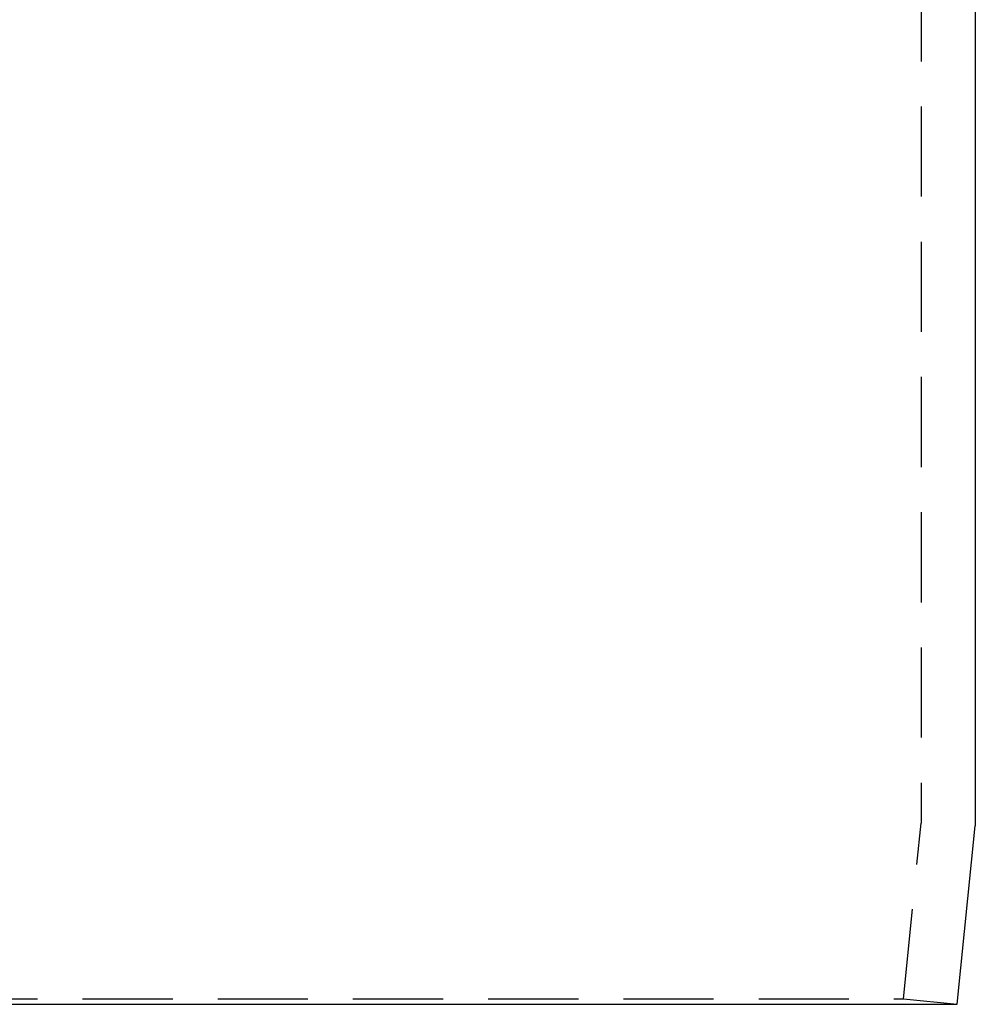
# Model space of a CAD drawing. Extents: x -46 to 245, y -145 to 203.
# Drawn here: x 0 to 26, y 0 to 27 of the extents above; entities that cross this region are included whole.
import ezdxf

# ---------------------------------------------------------------- set-up
doc = ezdxf.new("R2010")
doc.units = 0
doc.header["$LTSCALE"] = 10
doc.linetypes.add('VERDECKT', pattern=[0.375, 0.25, -0.125])
doc.layers.get('0').update_dxf_attribs({"linetype": 'CONTINUOUS'})
doc.layers.add('STEMPEL', color=3, linetype='CONTINUOUS')

# ---------------------------------------------------------------- blocks, each defined once
blk = doc.blocks.new('A$CC3F55990')
at = {"color": 1, "linetype": 'VERDECKT', "extrusion": (0, 1, -2e-16)}
for p, q in [((25, 69.89419), (25, 5.12469)), ((24.50744, 0.14926), (24.99504, 5.02519)), ((-24.50744, 0.14926), (24.50744, 0.14926)), ((24.50744, 0.14926), (26, 0))]:
    blk.add_line(p, q, dxfattribs=at)
at = {"color": 3, "linetype": 'CONTINUOUS', "extrusion": (0, 1, -2e-16)}
for p, q in [((26.5, 28), (26.5, 5.04988)), ((26, 0), (26.49504, 4.95037)), ((-26, 0), (26, 0))]:
    blk.add_line(p, q, dxfattribs=at)
at = {"color": 1, "linetype": 'VERDECKT', "extrusion": (0, -2e-16, -1)}
blk.add_arc((-24, 5.12469), 1, 180, 185.710593, dxfattribs=at)
at = {"color": 3, "linetype": 'CONTINUOUS', "extrusion": (0, -2e-16, -1)}
blk.add_arc((-25.5, 5.04988), 1, 180, 185.710593, dxfattribs=at)

msp = doc.modelspace()

# ---------------------------------------------------------------- block references
at = {"layer": 'STEMPEL'}
msp.add_blockref('A$CC3F55990', (0, 0), dxfattribs=at)

doc.saveas('drawing.dxf')
